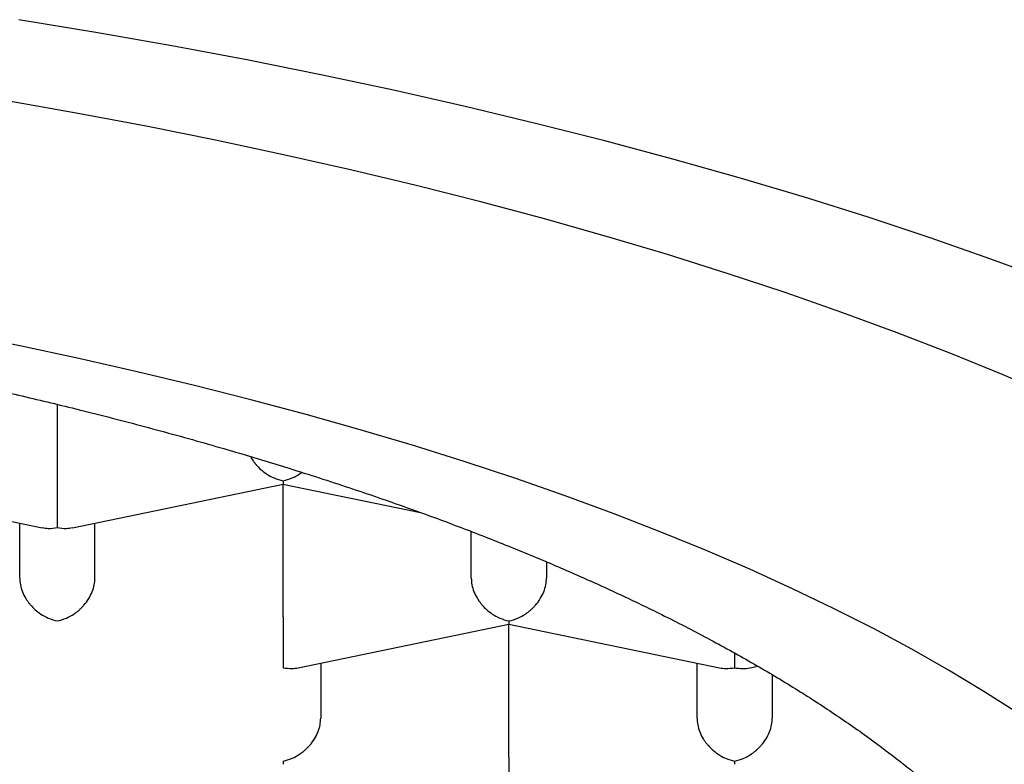
# Model space of a CAD drawing. Units: millimetres. Extents: x 8 to 580, y 12 to 475.
# Drawn here: x 273 to 277, y 414 to 416 of the extents above; entities that cross this region are included whole.
import ezdxf

# ---------------------------------------------------------------- set-up
doc = ezdxf.new("R2010")
doc.units = ezdxf.units.MM

msp = doc.modelspace()

# ---------------------------------------------------------------- linework, layer by layer
at = {"color": 7, "linetype": 'Continuous', "lineweight": 30}
for p, q in [((273.3761, 414.9132), (273.3761, 414.6725)), ((272.6258, 414.6484), (273.3258, 414.5036)), ((273.4265, 414.5036), (274.126, 414.6483)), ((274.1258, 414.6484), (274.5829, 414.5538)), ((274.1261, 414.207), (274.1261, 414.6483)), ((273.2511, 414.3363), (273.2511, 414.519)), ((273.5011, 414.3363), (273.5011, 414.519)), ((274.7511, 414.3363), (274.7511, 414.491)), ((275.0011, 414.3899), (275.0011, 414.3363)), ((274.1765, 414.038), (274.876, 414.1828)), ((274.8758, 414.1829), (275.5758, 414.038)), ((274.8761, 413.7415), (274.8761, 414.1828)), ((275.6261, 414.0867), (275.6261, 414.0386)), ((274.2511, 414.0535), (274.2511, 413.8708)), ((275.5011, 413.8708), (275.5011, 414.0535)), ((275.6768, 414.0381), (275.7028, 414.0435)), ((275.7511, 414.0148), (275.7511, 413.8708))]:
    msp.add_line(p, q, dxfattribs=at)
at = {"color": 7, "linetype": 'Continuous', "lineweight": 30, "flags": 128}
for points in [[(276.6739, 415.3241), (276.4775, 415.3963), (276.2759, 415.4667), (276.0693, 415.5352), (275.8577, 415.6017), (275.6413, 415.6662), (275.4203, 415.7286), (275.1948, 415.7889), (274.965, 415.8472), (274.731, 415.9032), (274.493, 415.957), (274.2511, 416.0086), (274.0056, 416.0578), (273.7565, 416.1048), (273.5041, 416.1494), (273.2485, 416.1916)], [(276.6864, 414.9388), (276.5182, 415.0113), (276.3447, 415.0822), (276.1661, 415.1514), (275.9825, 415.219), (275.7941, 415.2848), (275.6009, 415.3488), (275.4031, 415.4109), (275.2008, 415.4712), (274.9942, 415.5296), (274.7834, 415.586), (274.5685, 415.6404), (274.3497, 415.6928), (274.1272, 415.7431), (273.9011, 415.7913), (273.6716, 415.8374), (273.4387, 415.8813), (273.2028, 415.923)], [(276.5658, 413.8884), (276.4538, 413.96), (276.3367, 414.0306), (276.2145, 414.1), (276.0872, 414.1683), (275.955, 414.2353), (275.818, 414.3011), (275.6761, 414.3655), (275.5297, 414.4287), (275.3786, 414.4904), (275.2231, 414.5507), (275.0633, 414.6095), (274.8992, 414.6667), (274.731, 414.7225), (274.5588, 414.7766), (274.3827, 414.8291), (274.2028, 414.8799), (274.0192, 414.929), (273.8322, 414.9764), (273.6417, 415.022), (273.448, 415.0658), (273.2511, 415.1078), (273.0513, 415.1479)]]:
    msp.add_lwpolyline(points, dxfattribs=at)
at = {"color": 7, "linetype": 'Continuous', "lineweight": 30}
msp.add_ellipse((275.6261, 414.1553), major_axis=(0.1048, -0.0853), ratio=0.798972, start_param=5.289175, end_param=5.7064, dxfattribs=at)
for points, knots in [([(260.8511, 412.5322), (260.8519, 412.5632), (260.8536, 412.6253), (260.8667, 412.7184), (260.8876, 412.8112), (260.917, 412.9038), (260.9547, 412.9959), (261.0008, 413.0876), (261.0551, 413.1787), (261.1177, 413.2691), (261.1883, 413.3588), (261.2677, 413.4483), (261.3561, 413.5377), (261.4537, 413.6268), (261.5594, 413.7148), (261.6733, 413.8014), (261.795, 413.8865), (261.9246, 413.9702), (262.0619, 414.0522), (262.2067, 414.1326), (262.3588, 414.2112), (262.5106, 414.2843), (262.6607, 414.3521), (262.808, 414.4149), (262.9603, 414.4762), (263.1175, 414.5359), (263.2792, 414.5939), (263.4546, 414.6534), (263.6446, 414.7139), (263.8499, 414.775), (264.0608, 414.8337), (264.277, 414.8898), (264.4877, 414.9408), (264.6919, 414.9869), (264.8889, 415.0286), (265.0892, 415.0684), (265.2926, 415.106), (265.4988, 415.1416), (265.7193, 415.1769), (265.9544, 415.2114), (266.2046, 415.2447), (266.4578, 415.275), (266.7137, 415.3023), (266.9595, 415.3254), (267.1949, 415.3447), (267.4193, 415.3607), (267.645, 415.3744), (267.8718, 415.3858), (268.0992, 415.3949), (268.3399, 415.402), (268.5937, 415.4067), (268.8605, 415.4085), (269.1275, 415.4071), (269.3941, 415.4025), (269.6474, 415.3951), (269.8874, 415.3855), (270.114, 415.374), (270.3397, 415.3602), (270.5642, 415.3441), (270.7872, 415.3257), (271.0209, 415.3039), (271.2647, 415.2783), (271.5182, 415.2483), (271.7688, 415.2153), (272.0162, 415.1794), (272.2484, 415.1424), (272.4659, 415.1048), (272.6691, 415.0671), (272.8693, 415.0273), (273.0663, 414.9855), (273.2598, 414.9417), (273.4601, 414.8934), (273.6665, 414.8403), (273.878, 414.7819), (274.084, 414.721), (274.2842, 414.6577), (274.4692, 414.5953), (274.6396, 414.534), (274.7965, 414.4742), (274.9487, 414.4129), (275.0959, 414.3501), (275.2381, 414.2858), (275.3825, 414.2164), (275.5282, 414.1418), (275.6739, 414.0616), (275.8121, 413.9797), (275.9426, 413.8963), (276.0594, 413.8154), (276.1636, 413.7374), (276.2565, 413.6624), (276.3435, 413.5865), (276.4244, 413.5097), (276.4991, 413.4322), (276.5677, 413.3539), (276.6302, 413.2747), (276.6864, 413.1947), (276.7362, 413.1142), (276.7795, 413.0332), (276.8166, 412.9513), (276.8473, 412.8684), (276.8713, 412.7846), (276.8884, 412.7006), (276.8991, 412.6164), (276.9005, 412.5603), (276.9011, 412.5322)], [0, 0, 0, 0, 0.010303, 0.020615, 0.030929, 0.041241, 0.051544, 0.061848, 0.072159, 0.082473, 0.092785, 0.103088, 0.113675, 0.12427, 0.134868, 0.145463, 0.15605, 0.166629, 0.177217, 0.187807, 0.198395, 0.208974, 0.218045, 0.227124, 0.236206, 0.245288, 0.254367, 0.263438, 0.274017, 0.284605, 0.295195, 0.305783, 0.316362, 0.325433, 0.334512, 0.343594, 0.352676, 0.361755, 0.370826, 0.381405, 0.391992, 0.402583, 0.413171, 0.42375, 0.432821, 0.4419, 0.450982, 0.460064, 0.469142, 0.478214, 0.488793, 0.49938, 0.509971, 0.520559, 0.531138, 0.540209, 0.549288, 0.55837, 0.567452, 0.57653, 0.585601, 0.59618, 0.606768, 0.617359, 0.627947, 0.638526, 0.647597, 0.656675, 0.665758, 0.67484, 0.683918, 0.692989, 0.703568, 0.714156, 0.724747, 0.735335, 0.745914, 0.754985, 0.764063, 0.773146, 0.782228, 0.791306, 0.800377, 0.810956, 0.821544, 0.832135, 0.842723, 0.853302, 0.862373, 0.871451, 0.880533, 0.889616, 0.898694, 0.907765, 0.916888, 0.926016, 0.935146, 0.944274, 0.953396, 0.962713, 0.972036, 0.98136, 0.990683, 1, 1, 1, 1]), ([(274.0185, 414.7397), (274.0195, 414.7376), (274.0218, 414.7328), (274.0265, 414.726), (274.0318, 414.7187), (274.0401, 414.7088), (274.0527, 414.6959), (274.0721, 414.681), (274.0972, 414.6671), (274.116, 414.662), (274.1261, 414.6593)], [0, 0, 0, 0, 0.0476318, 0.1091028, 0.1717264, 0.2355507, 0.3766813, 0.5510158, 0.7587556, 1, 1, 1, 1]), ([(274.1261, 414.6593), (274.1362, 414.662), (274.155, 414.6671), (274.1757, 414.6783), (274.1857, 414.6857), (274.188, 414.6874)], [0, 0, 0, 0, 0.472671, 0.879736, 1, 1, 1, 1]), ([(273.3761, 414.6725), (273.3761, 414.665), (273.3761, 414.6497), (273.376, 414.6248), (273.3761, 414.6053), (273.3761, 414.5914), (273.3761, 414.583), (273.3761, 414.5715), (273.376, 414.556), (273.3758, 414.537), (273.376, 414.5179), (273.3761, 414.5089), (273.3761, 414.5041)], [0, 0, 0, 0, 0.111298, 0.227117, 0.348661, 0.390702, 0.433531, 0.477182, 0.573703, 0.692933, 0.835009, 1, 1, 1, 1]), ([(274.1261, 414.6593), (274.1261, 414.6556), (274.126, 414.6493), (274.1259, 414.649), (274.1259, 414.6488)], [0, 0, 0, 0, 0.5859724, 1, 1, 1, 1]), ([(273.3258, 414.504), (273.3326, 414.5027), (273.3488, 414.4998), (273.366, 414.5025), (273.3761, 414.5041)], [0, 0, 0, 0, 0.413932, 1, 1, 1, 1]), ([(273.3761, 414.5041), (273.3862, 414.5025), (273.4035, 414.4998), (273.4197, 414.5027), (273.4264, 414.504)], [0, 0, 0, 0, 0.5859724, 1, 1, 1, 1]), ([(273.2511, 414.3363), (273.2516, 414.3289), (273.2524, 414.3137), (273.2596, 414.2903), (273.2685, 414.2726), (273.2765, 414.2605), (273.2818, 414.2532), (273.29, 414.2433), (273.3028, 414.2304), (273.3221, 414.2155), (273.3472, 414.2015), (273.366, 414.1965), (273.3761, 414.1937)], [0, 0, 0, 0, 0.111298, 0.227117, 0.348661, 0.390702, 0.433531, 0.477182, 0.573703, 0.692933, 0.835009, 1, 1, 1, 1]), ([(273.3761, 414.1937), (273.3862, 414.1965), (273.4051, 414.2015), (273.4268, 414.2136), (273.4412, 414.224), (273.4502, 414.2315), (273.4578, 414.2389), (273.4685, 414.2504), (273.481, 414.2672), (273.4926, 414.2903), (273.4998, 414.3137), (273.5007, 414.3289), (273.5011, 414.3363)], [0, 0, 0, 0, 0.16497, 0.307043, 0.369569, 0.426389, 0.477525, 0.523007, 0.65131, 0.772854, 0.888682, 1, 1, 1, 1]), ([(274.7511, 414.3363), (274.7516, 414.3289), (274.7524, 414.3137), (274.7596, 414.2903), (274.7685, 414.2726), (274.7765, 414.2605), (274.7818, 414.2532), (274.79, 414.2433), (274.8028, 414.2304), (274.8221, 414.2155), (274.8472, 414.2015), (274.866, 414.1965), (274.8761, 414.1937)], [0, 0, 0, 0, 0.111298, 0.227117, 0.348661, 0.390702, 0.433531, 0.477182, 0.573703, 0.692933, 0.835009, 1, 1, 1, 1]), ([(274.8761, 414.1937), (274.8862, 414.1965), (274.9051, 414.2015), (274.9268, 414.2136), (274.9412, 414.224), (274.9502, 414.2315), (274.9578, 414.2389), (274.9685, 414.2504), (274.981, 414.2672), (274.9926, 414.2903), (274.9998, 414.3137), (275.0007, 414.3289), (275.0011, 414.3363)], [0, 0, 0, 0, 0.164971, 0.307045, 0.36957, 0.42639, 0.477525, 0.523007, 0.65131, 0.772854, 0.888683, 1, 1, 1, 1]), ([(274.1261, 414.207), (274.1261, 414.1995), (274.1261, 414.1841), (274.126, 414.1593), (274.1261, 414.1397), (274.1261, 414.1259), (274.1261, 414.1175), (274.1261, 414.1059), (274.126, 414.0904), (274.1258, 414.0715), (274.126, 414.0524), (274.1261, 414.0434), (274.1261, 414.0386)], [0, 0, 0, 0, 0.111298, 0.227117, 0.348661, 0.390702, 0.433531, 0.477182, 0.573703, 0.692933, 0.835009, 1, 1, 1, 1]), ([(274.8761, 414.1937), (274.8761, 414.1901), (274.876, 414.1838), (274.8759, 414.1834), (274.8759, 414.1833)], [0, 0, 0, 0, 0.585972, 1, 1, 1, 1]), ([(274.1261, 414.0386), (274.1362, 414.037), (274.1535, 414.0343), (274.1697, 414.0372), (274.1764, 414.0384)], [0, 0, 0, 0, 0.585972, 1, 1, 1, 1]), ([(275.5758, 414.0384), (275.5826, 414.0372), (275.5988, 414.0343), (275.616, 414.037), (275.6261, 414.0386)], [0, 0, 0, 0, 0.413932, 1, 1, 1, 1]), ([(274.1261, 413.7282), (274.1362, 413.7309), (274.1551, 413.736), (274.1768, 413.7481), (274.1912, 413.7584), (274.2002, 413.766), (274.2078, 413.7733), (274.2185, 413.7848), (274.231, 413.8017), (274.2426, 413.8248), (274.2498, 413.8482), (274.2507, 413.8633), (274.2511, 413.8708)], [0, 0, 0, 0, 0.16497, 0.307043, 0.369569, 0.426389, 0.477525, 0.523007, 0.65131, 0.772854, 0.888682, 1, 1, 1, 1]), ([(275.5011, 413.8708), (275.5016, 413.8633), (275.5024, 413.8482), (275.5096, 413.8248), (275.5185, 413.8071), (275.5265, 413.7949), (275.5318, 413.7876), (275.54, 413.7778), (275.5528, 413.7649), (275.5721, 413.7499), (275.5972, 413.736), (275.616, 413.7309), (275.6261, 413.7282)], [0, 0, 0, 0, 0.111298, 0.227117, 0.348661, 0.390702, 0.433531, 0.477182, 0.573703, 0.692933, 0.835009, 1, 1, 1, 1]), ([(275.6261, 413.7282), (275.6362, 413.7309), (275.6551, 413.736), (275.6768, 413.7481), (275.6912, 413.7584), (275.7002, 413.766), (275.7078, 413.7733), (275.7185, 413.7848), (275.731, 413.8017), (275.7426, 413.8248), (275.7498, 413.8482), (275.7507, 413.8633), (275.7511, 413.8708)], [0, 0, 0, 0, 0.164971, 0.307045, 0.36957, 0.42639, 0.477525, 0.523007, 0.65131, 0.772854, 0.888683, 1, 1, 1, 1]), ([(274.1261, 413.7282), (274.1261, 413.7245), (274.126, 413.7183), (274.1259, 413.7179), (274.1259, 413.7177)], [0, 0, 0, 0, 0.5859724, 1, 1, 1, 1]), ([(274.8761, 413.7415), (274.8761, 413.7339), (274.8761, 413.7186), (274.876, 413.6937), (274.8761, 413.6742), (274.8761, 413.6604), (274.8761, 413.652), (274.8761, 413.6404), (274.876, 413.6249), (274.8758, 413.606), (274.876, 413.5869), (274.8761, 413.5779), (274.8761, 413.573)], [0, 0, 0, 0, 0.111298, 0.227117, 0.348661, 0.390702, 0.433531, 0.477182, 0.573703, 0.692933, 0.835009, 1, 1, 1, 1]), ([(275.6261, 413.7282), (275.6261, 413.7245), (275.626, 413.7183), (275.6259, 413.7179), (275.6259, 413.7177)], [0, 0, 0, 0, 0.585972, 1, 1, 1, 1])]:
    msp.add_open_spline(points, degree=3, knots=knots, dxfattribs=at)

doc.saveas('drawing.dxf')
